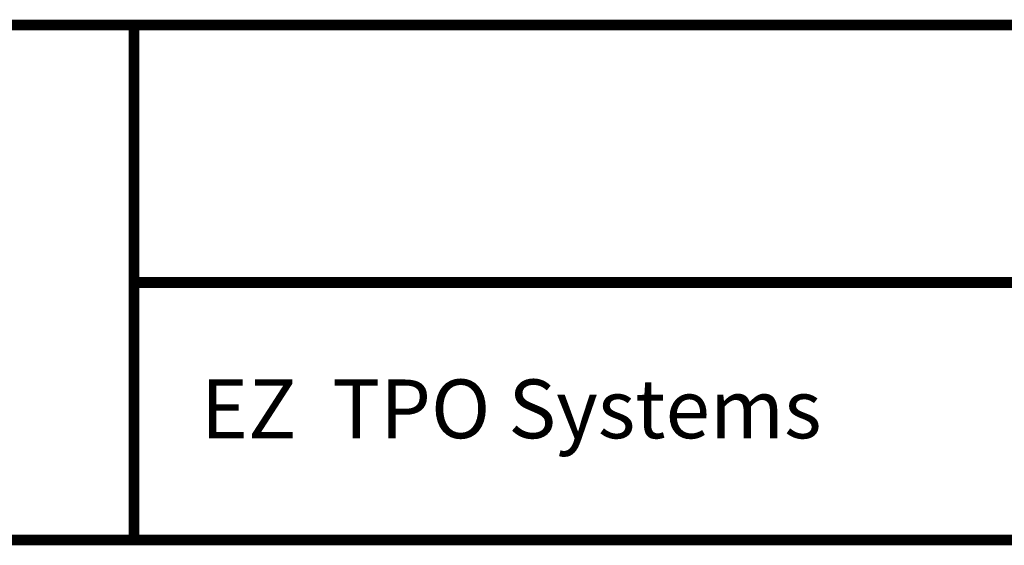
# Model space of a CAD drawing. Extents: x -9.7 to 10.3, y -4.6 to 12.1.
# Drawn here: x -5.2 to -2.3, y -3.5 to -2 of the extents above; entities that cross this region are included whole.
import ezdxf
from ezdxf.enums import TextEntityAlignment as Align

# ---------------------------------------------------------------- set-up
doc = ezdxf.new("R2010")
doc.units = 0
doc.header["$LTSCALE"] = 0.2
doc.header["$MEASUREMENT"] = 0
doc.layers.get('0').update_dxf_attribs({"linetype": 'CONTINUOUS'})
for name, color, linetype in [('FSBP-TTLB', 7, 'CONTINUOUS'), ('FSBP-TTLB-TEXT', 7, 'CONTINUOUS'), ('GRID', 7, 'CONTINUOUS')]:
    doc.layers.add(name, color=color, linetype=linetype)
doc.styles.add('ARIAL', font='arial.ttf')
doc.styles.add('ARIAL_BOLD', font='txt')

# ---------------------------------------------------------------- blocks, each defined once
blk = doc.blocks.new('A$C76313A3A')
at = {"layer": 'FSBP-TTLB', "const_width": 0.015625}
for points in [[(0.0078125490305929, 1.315416584934791), (0.0078125490305929, 0.5654165849347912), (10.00781254903059, 0.5654165849347912), (10.00781254903059, 1.315416584934791), (0.0078125490305929, 1.315416584934791)], [(2.420416812633977, 1.315416584934791), (2.420416812633977, 0.9404165849347912)], [(2.420416812633977, 0.9404165849347912), (7.552956401625281, 0.9404165849347912)], [(2.420416812633977, 0.9404165849347912), (2.420416812633977, 0.5654165849347912)]]:
    blk.add_lwpolyline(points, dxfattribs=at)
at = {"layer": 'FSBP-TTLB-TEXT', "style": 'ARIAL'}
blk.add_text('EZ  TPO Systems', height=0.0855681141686091, dxfattribs=at).set_placement((2.518108017312183, 0.7563485381798429), align=Align.MIDDLE_LEFT)
at = {"layer": 'FSBP-TTLB-TEXT'}
for tag, height, style, p in [('MAXIMUM_WARRANTY', 0.09375, 'ARIAL_BOLD', (9.027748052905297, 1.42742880031032)), ('ACCPT_SYSTEMS_LINE_1', 0.0689647295547857, 'ARIAL', (5.396952205008061, 0.6905223327717032))]:
    blk.add_attdef(tag, text='', height=height, dxfattribs=dict(at, style=style)).set_placement(p, align=Align.MIDDLE_LEFT)
for tag, style, p in [('DETAIL_DESCP_LINE_1', 'ARIAL_BOLD', (4.986686607129627, 1.127916584934791)), ('ISSUE_REV_DATE', 'ARIAL', (8.053160717166902, 0.9512886136376684))]:
    blk.add_attdef(tag, text='', height=0.109375, dxfattribs=dict(at, style=style)).set_placement(p, align=Align.MIDDLE_CENTER)
at = {"layer": 'FSBP-TTLB-TEXT', "style": 'ARIAL', "width": 0.9375}
blk.add_attdef('DETAIL_NUMBER', text='', height=0.21875, dxfattribs=at).set_placement((9.280588790869572, 0.86883505031032), align=Align.MIDDLE_CENTER)

msp = doc.modelspace()

# ---------------------------------------------------------------- linework, layer by layer
at = {"layer": 'GRID'}
msp.add_lwpolyline([(-6.01305829530607, -1.979090635490979), (4.10345620023757, -1.979090635490979)], dxfattribs=at)

# ---------------------------------------------------------------- block references
at = {"xscale": 2, "yscale": 2, "zscale": 2}
msp.add_blockref('A$C76313A3A', (-9.716877300785132, -4.615663033201466), dxfattribs=at)

doc.saveas('drawing.dxf')
